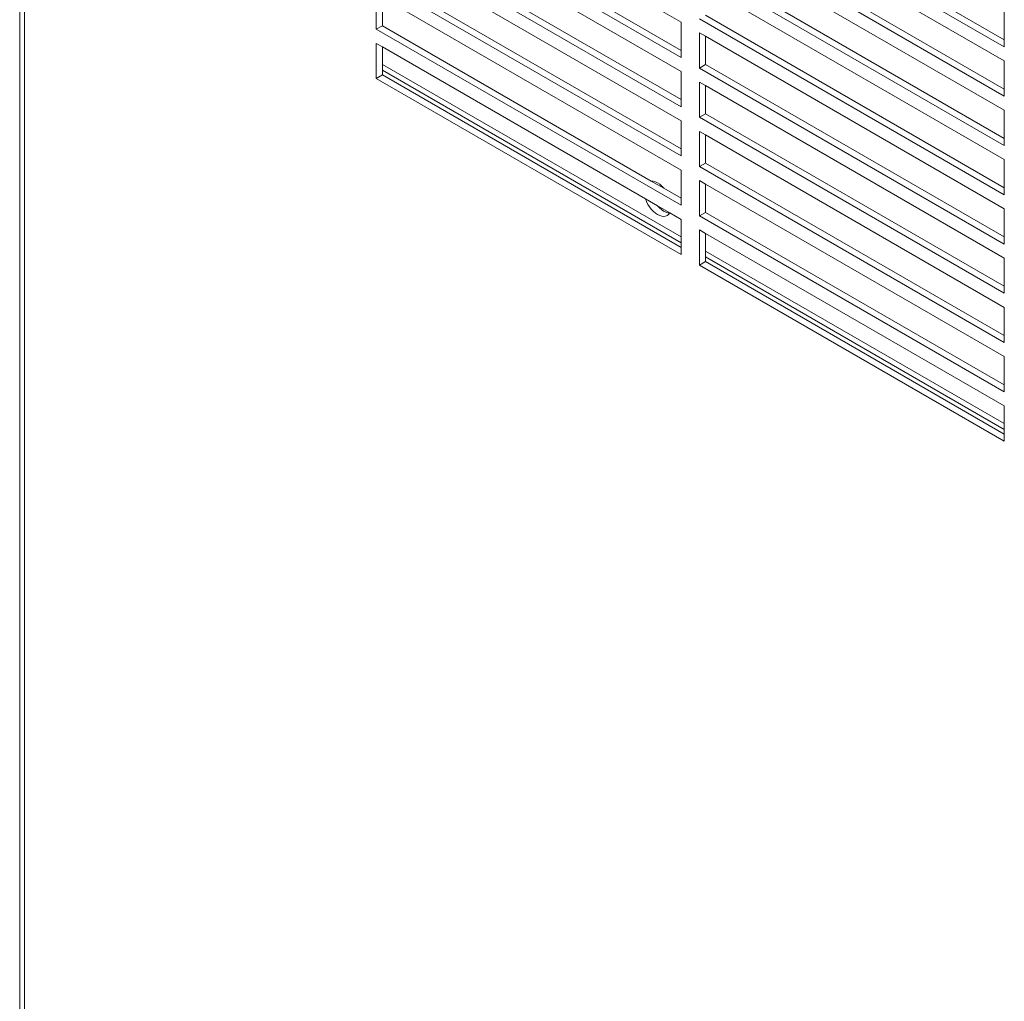
# Model space of a CAD drawing. Units: millimetres. Extents: x 63 to 4399, y 73 to 3128.
# Drawn here: x 3372 to 3486, y 1693 to 1807 of the extents above; entities that cross this region are included whole.
import ezdxf

# ---------------------------------------------------------------- set-up
doc = ezdxf.new("R2010")
doc.units = ezdxf.units.MM
doc.header["$LTSCALE"] = 5

msp = doc.modelspace()

# ---------------------------------------------------------------- linework, layer by layer
at = {"lineweight": 18}
for p, q in [((3372.29, 2246.35), (3372.29, 1438.24)), ((3372.85, 2245.71), (3372.85, 1430.85)), ((3448.99, 1806.98), (3414.34, 1826.98)), ((3451.11, 1824.53), (3486.46, 1804.12)), ((3486.46, 1804.94), (3451.81, 1824.94)), ((3448.99, 1803.71), (3414.34, 1823.72)), ((3413.63, 1823.31), (3448.99, 1802.9)), ((3486.46, 1802.49), (3451.81, 1822.49)), ((3448.99, 1801.26), (3414.34, 1821.27)), ((3451.11, 1818.82), (3486.46, 1798.41)), ((3486.46, 1799.22), (3451.81, 1819.23)), ((3448.99, 1798), (3414.34, 1818)), ((3413.63, 1817.59), (3448.99, 1797.18)), ((3486.46, 1796.77), (3451.81, 1816.78)), ((3448.99, 1795.55), (3414.34, 1815.55)), ((3451.11, 1813.1), (3486.46, 1792.69)), ((3486.46, 1793.51), (3451.81, 1813.51)), ((3448.99, 1792.28), (3414.34, 1812.29)), ((3413.63, 1811.88), (3448.99, 1791.47)), ((3486.46, 1791.06), (3451.81, 1811.06)), ((3413.63, 1810.25), (3413.63, 1806.16)), ((3414.34, 1806.57), (3414.34, 1809.84)), ((3448.99, 1789.83), (3414.34, 1809.84)), ((3451.11, 1807.39), (3486.46, 1786.98)), ((3486.46, 1787.79), (3451.81, 1807.8)), ((3486.46, 1804.94), (3486.46, 1808.2)), ((3414.34, 1806.57), (3413.63, 1806.16)), ((3445.53, 1788.56), (3414.34, 1806.57)), ((3448.99, 1803.71), (3448.99, 1806.98)), ((3413.63, 1806.16), (3448.99, 1785.75)), ((3451.11, 1805.75), (3451.11, 1801.67)), ((3451.81, 1805.35), (3451.11, 1805.75)), ((3451.81, 1802.08), (3451.81, 1805.35)), ((3486.46, 1785.34), (3451.81, 1805.35)), ((3413.63, 1804.53), (3413.63, 1800.45)), ((3414.34, 1804.12), (3413.63, 1804.53)), ((3414.34, 1802.08), (3414.34, 1804.12)), ((3444.84, 1786.49), (3414.34, 1804.12)), ((3486.46, 1804.12), (3486.46, 1804.94)), ((3448.99, 1802.9), (3448.99, 1803.71)), ((3448.99, 1782.08), (3414.34, 1802.08)), ((3414.34, 1801.4), (3414.34, 1802.08)), ((3451.11, 1801.67), (3451.81, 1802.08)), ((3451.11, 1801.67), (3486.46, 1781.26)), ((3486.46, 1782.08), (3451.81, 1802.08)), ((3486.46, 1799.22), (3486.46, 1802.49)), ((3413.63, 1800.45), (3414.34, 1800.86)), ((3448.99, 1781.4), (3414.34, 1801.4)), ((3414.34, 1800.86), (3414.34, 1801.4)), ((3448.99, 1780.85), (3414.34, 1800.86)), ((3448.99, 1798), (3448.99, 1801.26)), ((3413.63, 1800.45), (3448.99, 1780.03)), ((3451.11, 1800.04), (3451.11, 1795.96)), ((3451.81, 1799.63), (3451.11, 1800.04)), ((3451.81, 1796.36), (3451.81, 1799.63)), ((3486.46, 1779.63), (3451.81, 1799.63)), ((3486.46, 1798.41), (3486.46, 1799.22)), ((3448.99, 1797.18), (3448.99, 1798)), ((3451.11, 1795.96), (3451.81, 1796.36)), ((3451.11, 1795.96), (3486.46, 1775.54)), ((3486.46, 1776.36), (3451.81, 1796.36)), ((3486.46, 1793.51), (3486.46, 1796.77)), ((3448.99, 1792.28), (3448.99, 1795.55)), ((3451.11, 1794.32), (3451.11, 1790.24)), ((3451.81, 1793.92), (3451.11, 1794.32)), ((3451.81, 1790.65), (3451.81, 1793.92)), ((3486.46, 1773.91), (3451.81, 1793.92)), ((3486.46, 1792.69), (3486.46, 1793.51)), ((3448.99, 1791.47), (3448.99, 1792.28)), ((3451.81, 1790.65), (3451.11, 1790.24)), ((3451.11, 1790.24), (3486.46, 1769.83)), ((3486.46, 1770.65), (3451.81, 1790.65)), ((3486.46, 1787.79), (3486.46, 1791.06)), ((3448.99, 1786.57), (3448.99, 1789.83)), ((3445.53, 1788.56), (3445.76, 1788.54)), ((3446.98, 1787.73), (3445.53, 1788.56)), ((3445.76, 1788.54), (3446.01, 1788.47)), ((3446.01, 1788.47), (3446.26, 1788.35)), ((3446.26, 1788.35), (3446.5, 1788.18)), ((3446.5, 1788.18), (3446.75, 1787.97)), ((3446.75, 1787.97), (3446.98, 1787.73)), ((3451.11, 1788.61), (3451.11, 1784.53)), ((3451.81, 1788.2), (3451.11, 1788.61)), ((3451.81, 1784.93), (3451.81, 1788.2)), ((3486.46, 1768.2), (3451.81, 1788.2)), ((3448.99, 1786.57), (3446.98, 1787.73)), ((3486.46, 1786.98), (3486.46, 1787.79)), ((3444.97, 1786.17), (3444.84, 1786.49)), ((3446.24, 1785.7), (3444.84, 1786.49)), ((3445.13, 1785.86), (3444.97, 1786.17)), ((3445.32, 1785.56), (3445.13, 1785.86)), ((3446.24, 1785.7), (3446.47, 1785.45)), ((3447.68, 1784.87), (3446.24, 1785.7)), ((3448.99, 1785.75), (3448.99, 1786.57)), ((3445.53, 1785.29), (3445.32, 1785.56)), ((3445.76, 1785.05), (3445.53, 1785.29)), ((3446.01, 1784.84), (3445.76, 1785.05)), ((3446.26, 1784.67), (3446.01, 1784.84)), ((3446.5, 1784.55), (3446.26, 1784.67)), ((3446.47, 1785.45), (3446.71, 1785.25)), ((3446.75, 1784.48), (3446.5, 1784.55)), ((3446.71, 1785.25), (3446.96, 1785.08)), ((3446.96, 1785.08), (3447.21, 1784.96)), ((3447.38, 1784.56), (3447.19, 1784.48)), ((3447.21, 1784.96), (3447.45, 1784.89)), ((3447.54, 1784.69), (3447.38, 1784.56)), ((3447.45, 1784.89), (3447.68, 1784.87)), ((3447.68, 1784.87), (3447.54, 1784.69)), ((3448.99, 1784.12), (3447.68, 1784.87)), ((3451.11, 1784.53), (3451.81, 1784.93)), ((3486.46, 1764.93), (3451.81, 1784.93)), ((3486.46, 1782.08), (3486.46, 1785.34)), ((3446.98, 1784.46), (3446.75, 1784.48)), ((3447.19, 1784.48), (3446.98, 1784.46)), ((3448.99, 1782.08), (3448.99, 1784.12)), ((3451.11, 1784.53), (3486.46, 1764.11)), ((3451.11, 1782.89), (3451.11, 1778.81)), ((3451.81, 1782.48), (3451.11, 1782.89)), ((3486.46, 1762.48), (3451.81, 1782.48)), ((3451.81, 1780.44), (3451.81, 1782.48)), ((3448.99, 1781.4), (3448.99, 1782.08)), ((3448.99, 1780.85), (3448.99, 1781.4)), ((3486.46, 1781.26), (3486.46, 1782.08)), ((3448.99, 1780.03), (3448.99, 1780.85)), ((3486.46, 1760.44), (3451.81, 1780.44)), ((3451.81, 1779.77), (3451.81, 1780.44)), ((3451.11, 1778.81), (3451.81, 1779.22)), ((3486.46, 1759.76), (3451.81, 1779.77)), ((3451.81, 1779.22), (3451.81, 1779.77)), ((3486.46, 1759.21), (3451.81, 1779.22)), ((3486.46, 1776.36), (3486.46, 1779.63)), ((3451.11, 1778.81), (3486.46, 1758.4)), ((3486.46, 1775.54), (3486.46, 1776.36)), ((3486.46, 1770.65), (3486.46, 1773.91)), ((3486.46, 1769.83), (3486.46, 1770.65)), ((3486.46, 1764.93), (3486.46, 1768.2)), ((3486.46, 1764.11), (3486.46, 1764.93)), ((3486.46, 1760.44), (3486.46, 1762.48)), ((3486.46, 1759.76), (3486.46, 1760.44)), ((3486.46, 1759.21), (3486.46, 1759.76)), ((3486.46, 1758.4), (3486.46, 1759.21))]:
    msp.add_line(p, q, dxfattribs=at)

doc.saveas('drawing.dxf')
